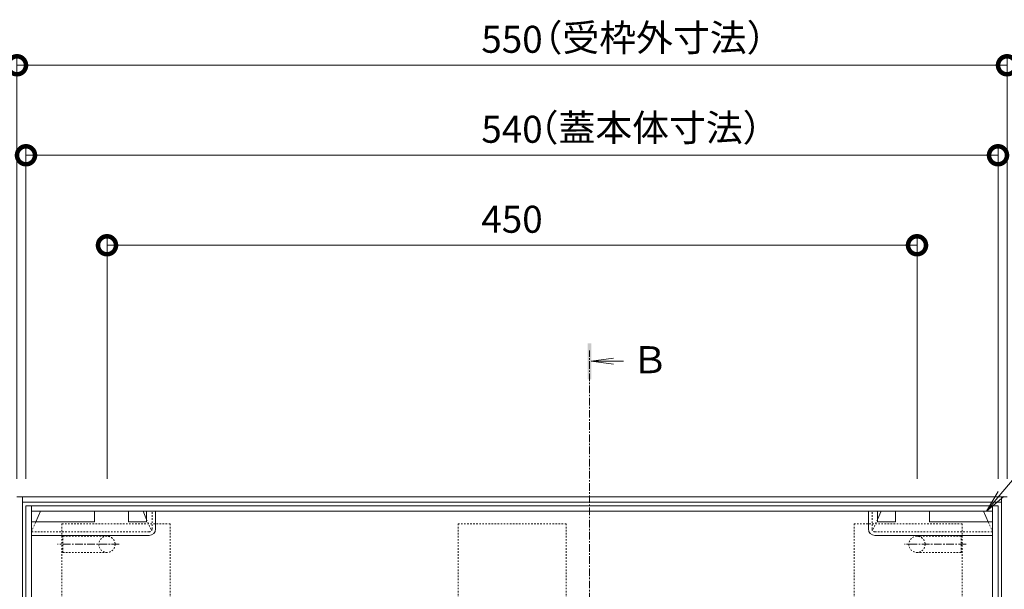
# Model space of a CAD drawing. Extents: x 968 to 4070, y 161 to 2047.
# Drawn here: x 1527 to 2074, y 1731 to 2047 of the extents above; entities that cross this region are included whole.
import ezdxf
from ezdxf import colors
from ezdxf.entities.mleader import LeaderData, LeaderLine
from ezdxf.math import Vec2, Vec3

# ---------------------------------------------------------------- set-up
doc = ezdxf.new("R2010")
doc.units = 0
doc.linetypes.add('中心線（短）', pattern=[6.773333, 4.233333, -0.846667, 0.846667, -0.846667])
doc.linetypes.add('点線（標準）', pattern=[1.693333, 0.846667, -0.846667])
doc.layers.get('0').update_dxf_attribs({"lineweight": 9})
doc.layers.get('Defpoints').update_dxf_attribs({"lineweight": 9})
for name, color, linetype, lineweight in [('アンカー', 7, 'Continuous', 9), ('受枠', 7, 'Continuous', 9), ('寸法', 7, 'Continuous', 9), ('引き上げ部材', 7, 'Continuous', 9), ('引出線', 7, 'Continuous', 9), ('矢視', 4, 'Continuous', 9), ('角パイプ（補強梁）', 7, 'Continuous', 9)]:
    doc.layers.add(name, color=color, linetype=linetype, lineweight=lineweight)
doc.layers.add('蓋本体', color=7, linetype='Continuous')
doc.styles.add('(K)MSゴシック', font='txt')
doc.styles.add('文字_異尺度_H3.0', font='txt', dxfattribs={"height": 3})
doc.dimstyles.new('KAD-1', dxfattribs={"dimtxt": 3, "dimasz": 4, "dimexe": 1, "dimexo": 2, "dimgap": 1, "dimtad": 1, "dimdec": 1, "dimdsep": 46, "dimtxsty": '(K)MSゴシック', "dimblk": 'DOTSMALL', "dimcen": 0, "dimclrd": 7, "dimclre": 256, "dimclrt": 2, "dimadec": 0, "dimazin": 0, "dimtfac": 1, "dimtdec": 1, "dimtmove": 0, "dimatfit": 3, "dimldrblk": 'DOTSMALL', "dimfxl": 1, "dimtfill": 1, "dimlwd": -1, "dimlwe": -1, "dimarcsym": 0})

# ---------------------------------------------------------------- blocks, each defined once
blk = doc.blocks.new('_DotSmall')
at = {"color": 0, "linetype": 'ByBlock', "const_width": 0.5}
blk.add_lwpolyline([(-0.0625, 0, 1), (0.0625, 0, 1)], format="xyb", close=True, dxfattribs=at)
blk = doc.blocks.new('*D23')
at = {"layer": 'Defpoints', "color": 0, "linetype": 'Continuous', "lineweight": 9, "transparency": 16777216}
for p in [(2025.82, 1921.9), (1575.82, 1782.16), (2025.82, 1782.16)]:
    blk.add_point(p, dxfattribs=at)
at = {"layer": '寸法', "transparency": 16777216}
for p, q in [((1575.82, 1792.16), (1575.82, 1926.9)), ((2025.82, 1792.16), (2025.82, 1926.9))]:
    blk.add_line(p, q, dxfattribs=at)
at = {"layer": '寸法', "color": 7, "transparency": 16777216}
blk.add_line((1575.82, 1921.9), (2025.82, 1921.9), dxfattribs=at)
at = {"layer": '寸法', "color": 7, "linetype": 'Continuous', "transparency": 16777216, "xscale": 20, "yscale": 20, "zscale": 20, "rotation": 180}
blk.add_blockref('_DotSmall', (1575.82, 1921.9), dxfattribs=at)
at = {"layer": '寸法', "color": 7, "linetype": 'Continuous', "transparency": 16777216, "xscale": 20, "yscale": 20, "zscale": 20}
blk.add_blockref('_DotSmall', (2025.82, 1921.9), dxfattribs=at)
at = {"layer": '寸法', "color": 2, "linetype": 'Continuous', "transparency": 16777216, "insert": (1800.82, 1934.4), "char_height": 15, "attachment_point": 5, "style": '(K)MSゴシック', "bg_fill": 3, "box_fill_scale": 1.1, "bg_fill_color": 256, "bg_fill_true_color": 13158600, "bg_fill_transparency": 0}
blk.add_mtext('450', dxfattribs=at)
blk = doc.blocks.new('*D24')
at = {"layer": 'Defpoints', "color": 0, "linetype": 'Continuous', "lineweight": 9, "transparency": 16777216}
for p in [(2070.82, 1971.9), (1530.82, 1782.16), (2070.82, 1782.16)]:
    blk.add_point(p, dxfattribs=at)
at = {"layer": '寸法', "transparency": 16777216}
for p, q in [((1530.82, 1792.16), (1530.82, 1976.9)), ((2070.82, 1792.16), (2070.82, 1976.9))]:
    blk.add_line(p, q, dxfattribs=at)
at = {"layer": '寸法', "color": 7, "transparency": 16777216}
blk.add_line((1530.82, 1971.9), (2070.82, 1971.9), dxfattribs=at)
at = {"layer": '寸法', "color": 7, "linetype": 'Continuous', "transparency": 16777216, "xscale": 20, "yscale": 20, "zscale": 20, "rotation": 180}
blk.add_blockref('_DotSmall', (1530.82, 1971.9), dxfattribs=at)
at = {"layer": '寸法', "color": 7, "linetype": 'Continuous', "transparency": 16777216, "xscale": 20, "yscale": 20, "zscale": 20}
blk.add_blockref('_DotSmall', (2070.82, 1971.9), dxfattribs=at)
at = {"layer": '寸法', "color": 2, "linetype": 'Continuous', "transparency": 16777216, "insert": (1800.82, 1984.4), "char_height": 15, "attachment_point": 5, "style": '(K)MSゴシック', "bg_fill": 3, "box_fill_scale": 1.1, "bg_fill_color": 256, "bg_fill_true_color": 13158600, "bg_fill_transparency": 0}
blk.add_mtext('540', dxfattribs=at)
blk = doc.blocks.new('*D25')
at = {"layer": 'Defpoints', "color": 0, "linetype": 'Continuous', "lineweight": 9, "transparency": 16777216}
for p in [(2075.82, 2021.9), (1525.82, 1782.16), (2075.82, 1782.16)]:
    blk.add_point(p, dxfattribs=at)
at = {"layer": '寸法', "transparency": 16777216}
for p, q in [((1525.82, 1792.16), (1525.82, 2026.9)), ((2075.82, 1792.16), (2075.82, 2026.9))]:
    blk.add_line(p, q, dxfattribs=at)
at = {"layer": '寸法', "color": 7, "transparency": 16777216}
blk.add_line((1525.82, 2021.9), (2075.82, 2021.9), dxfattribs=at)
at = {"layer": '寸法', "color": 7, "linetype": 'Continuous', "transparency": 16777216, "xscale": 20, "yscale": 20, "zscale": 20, "rotation": 180}
blk.add_blockref('_DotSmall', (1525.82, 2021.9), dxfattribs=at)
at = {"layer": '寸法', "color": 7, "linetype": 'Continuous', "transparency": 16777216, "xscale": 20, "yscale": 20, "zscale": 20}
blk.add_blockref('_DotSmall', (2075.82, 2021.9), dxfattribs=at)
at = {"layer": '寸法', "color": 2, "linetype": 'Continuous', "transparency": 16777216, "insert": (1800.82, 2034.4), "char_height": 15, "attachment_point": 5, "style": '(K)MSゴシック', "bg_fill": 3, "box_fill_scale": 1.1, "bg_fill_color": 256, "bg_fill_true_color": 13158600, "bg_fill_transparency": 0}
blk.add_mtext('550', dxfattribs=at)
blk = doc.blocks.new('_Open')
at = {"color": 0, "linetype": 'ByBlock', "lineweight": -2}
for p, q in [((-1, 0.167), (0, 0)), ((-1, -0.167), (0, 0)), ((0, 0), (-1, 0))]:
    blk.add_line(p, q, dxfattribs=at)

msp = doc.modelspace()

# ---------------------------------------------------------------- linework, layer by layer
at = {"layer": 'アンカー', "color": 7, "linetype": '点線（標準）', "lineweight": 9}
for p, q in [((1551.32, 1760.26), (1575.82, 1760.26)), ((1551.32, 1751.26), (1551.32, 1760.26)), ((2050.32, 1760.26), (2025.82, 1760.26)), ((2050.32, 1751.26), (2050.32, 1760.26)), ((1551.32, 1751.26), (1575.82, 1751.26)), ((2050.32, 1751.26), (2025.82, 1751.26))]:
    msp.add_line(p, q, dxfattribs=at)
at = {"layer": 'アンカー', "color": 7, "linetype": '中心線（短）', "lineweight": 9}
for p, q in [((1582.64, 1755.76), (1548.41, 1755.76)), ((2053.06, 1755.76), (2018.84, 1755.76))]:
    msp.add_line(p, q, dxfattribs=at)
at = {"layer": 'アンカー', "color": 7, "linetype": '点線（標準）', "lineweight": 9}
for centre in [(1575.82, 1755.76), (2025.82, 1755.76)]:
    msp.add_circle(centre, 4.5, dxfattribs=at)
at = {"layer": '受枠', "color": 7, "linetype": 'Continuous', "lineweight": 9}
for p, q in [((1525.82, 1782.16), (2075.82, 1782.16)), ((1528.82, 1782.16), (1528.82, 1222.16)), ((1528.82, 1779.16), (2072.82, 1779.16)), ((2072.82, 1782.16), (2072.82, 1222.16))]:
    msp.add_line(p, q, dxfattribs=at)
at = {"layer": '引き上げ部材', "color": 7, "linetype": 'Continuous', "lineweight": 9}
for p, q in [((1536.21, 1768.16), (1538.82, 1774.16)), ((1538.82, 1774.16), (1602.82, 1774.16)), ((1568.82, 1774.16), (1568.82, 1768.16)), ((1587.82, 1774.16), (1587.82, 1768.16)), ((1595.82, 1774.16), (1597.82, 1769.56)), ((1597.82, 1774.16), (1597.82, 1768.16)), ((1602.82, 1764.26), (1602.82, 1774.16)), ((2062.82, 1774.16), (1998.82, 1774.16)), ((1998.82, 1764.26), (1998.82, 1774.16)), ((2003.82, 1774.16), (2003.82, 1768.16)), ((2005.82, 1774.16), (2003.82, 1769.56)), ((2013.82, 1774.16), (2013.82, 1768.16)), ((2032.82, 1774.16), (2032.82, 1768.16)), ((2065.42, 1768.16), (2062.82, 1774.16)), ((1533.82, 1768.16), (1568.82, 1768.16)), ((1533.82, 1760.66), (1533.82, 1768.16)), ((1587.82, 1768.16), (1597.82, 1768.16)), ((2013.82, 1768.16), (2003.82, 1768.16)), ((2067.82, 1768.16), (2032.82, 1768.16)), ((2067.82, 1760.66), (2067.82, 1768.16)), ((1599.22, 1760.66), (1533.82, 1760.66)), ((2002.42, 1760.66), (2067.82, 1760.66))]:
    msp.add_line(p, q, dxfattribs=at)
at = {"layer": '引き上げ部材', "color": 7, "linetype": '点線（標準）', "lineweight": 9}
for p, q in [((1600.82, 1764.26), (1600.82, 1774.16)), ((2000.82, 1764.26), (2000.82, 1774.16)), ((1533.82, 1762.66), (1536.21, 1768.16)), ((1597.82, 1769.56), (1600.52, 1763.33)), ((2003.82, 1769.56), (2001.11, 1763.33)), ((2067.82, 1762.66), (2065.42, 1768.16)), ((1599.22, 1762.66), (1533.82, 1762.66)), ((2002.42, 1762.66), (2067.82, 1762.66))]:
    msp.add_line(p, q, dxfattribs=at)
for centre, start, end in [((1599.22, 1764.26), 270, 0), ((2002.42, 1764.26), 180, 270)]:
    msp.add_arc(centre, 1.6, start, end, dxfattribs=at)
at = {"layer": '引き上げ部材', "color": 7, "linetype": 'Continuous', "lineweight": 9}
for centre, start, end in [((1599.22, 1764.26), 270, 0), ((2002.42, 1764.26), 180, 270)]:
    msp.add_arc(centre, 3.6, start, end, dxfattribs=at)
at = {"layer": '蓋本体', "color": 7, "linetype": 'Continuous', "lineweight": 9}
for p, q in [((1530.82, 1777.16), (1530.82, 1227.16)), ((1530.82, 1777.16), (2070.82, 1777.16)), ((1533.82, 1777.16), (1533.82, 1227.16)), ((2067.82, 1774.16), (1533.82, 1774.16)), ((2067.82, 1777.16), (2067.82, 1227.16)), ((2070.82, 1777.16), (2070.82, 1227.16))]:
    msp.add_line(p, q, dxfattribs=at)
at = {"layer": '角パイプ（補強梁）', "color": 7, "linetype": '点線（標準）', "lineweight": 9}
for p, q in [((1550.82, 1767.16), (1550.82, 1237.16)), ((1550.82, 1767.16), (1610.82, 1767.16)), ((1610.82, 1767.16), (1610.82, 1237.16)), ((1770.82, 1767.16), (1770.82, 1237.16)), ((1770.82, 1767.16), (1830.82, 1767.16)), ((1830.82, 1767.16), (1830.82, 1237.16)), ((1990.82, 1767.16), (1990.82, 1237.16)), ((1990.82, 1767.16), (2050.82, 1767.16)), ((2050.82, 1767.16), (2050.82, 1237.16))]:
    msp.add_line(p, q, dxfattribs=at)

# ---------------------------------------------------------------- next in the draw order: dimensions: what is measured, and where the dimension line sits
at = {"layer": '寸法', "linetype": 'Continuous', "transparency": 33554687}
dim = msp.add_linear_dim(base=(2025.82, 1921.9), p1=(1575.82, 1782.16), p2=(2025.82, 1782.16), dimstyle='KAD-1', dxfattribs=at)
dim.commit()
dim.dimension.update_dxf_attribs({"geometry": '*D23', "text_midpoint": (1800.82, 1934.4)})

# ---------------------------------------------------------------- next in the draw order: dimensions: what is measured, and where the dimension line sits
dim = msp.add_linear_dim(base=(2070.82, 1971.9), p1=(1530.82, 1782.16), p2=(2070.82, 1782.16), dimstyle='KAD-1', dxfattribs=at)
dim.commit()
dim.dimension.update_dxf_attribs({"geometry": '*D24', "text_midpoint": (1800.82, 1984.4)})

# ---------------------------------------------------------------- next in the draw order: dimensions: what is measured, and where the dimension line sits
dim = msp.add_linear_dim(base=(2075.82, 2021.9), p1=(1525.82, 1782.16), p2=(2075.82, 1782.16), dimstyle='KAD-1', dxfattribs=at)
dim.commit()
dim.dimension.update_dxf_attribs({"geometry": '*D25', "text_midpoint": (1800.82, 2034.4)})

# ---------------------------------------------------------------- next in the draw order: linework, layer by layer
at = {"layer": '矢視', "color": 4, "linetype": '中心線（短）', "lineweight": 9}
msp.add_line((1843.83, 1717.75), (1843.83, 1863.4), dxfattribs=at)
at = {"layer": '矢視', "color": 4, "linetype": 'Continuous', "lineweight": 9}
for q in [(1857.22, 1859.12), (1857.22, 1855.86), (1862.7, 1857.49)]:
    msp.add_line((1844.83, 1857.49), q, dxfattribs=at)
msp.add_solid([(1844.83, 1867.49), (1844.83, 1847.49), (1842.83, 1867.49), (1842.83, 1847.49)], dxfattribs=at)

# ---------------------------------------------------------------- next in the draw order: texts
at = {"layer": '寸法', "color": 2, "linetype": 'Continuous', "transparency": 33554687, "char_height": 15, "width": 122.9079, "attachment_point": 5, "style": '文字_異尺度_H3.0'}
for s, insert in [('（受枠外寸法）', (1880.01, 2035.27)), ('（蓋本体寸法）', (1877.81, 1985.27))]:
    msp.add_mtext(s, dxfattribs=dict(at, insert=insert))
at = {"layer": '矢視', "color": 2, "linetype": 'Continuous', "insert": (1867.21, 1865.8), "char_height": 15, "width": 15, "attachment_point": 1, "style": '文字_異尺度_H3.0'}
msp.add_mtext('Ｂ', dxfattribs=at)

# ---------------------------------------------------------------- next in the draw order: leaders
at = {"layer": '引出線', "linetype": 'Continuous'}
ml = msp.add_multileader_mtext('Standard', dxfattribs=at)
ml.set_content('引き上げ部材', color=2, style='文字_異尺度_H3.0')
ml.set_leader_properties(color=7, linetype='Continuous', lineweight=13)
ml.set_arrow_properties(name='OPEN')
ml.build(insert=Vec2(0, 0))
ml.multileader.update_dxf_attribs({"has_dogleg": 0, "text_left_attachment_type": 5, "text_right_attachment_type": 5, "text_top_attachment_type": 10, "text_bottom_attachment_type": 10, "arrow_head_size": 12.5, "scale": 5})
ctx = ml.context
ctx.base_point, ctx.scale, ctx.char_height, ctx.arrow_head_size, ctx.landing_gap_size, ctx.plane_origin = Vec3(2210.64, 1948.4), 5, 15, 12.5, 5, Vec3(2064.43, 1774.16)
ctx.left_attachment, ctx.right_attachment, ctx.top_attachment, ctx.bottom_attachment = 5, 5, 10, 10
notes = []
notes.append((ctx, [(0, (1, 1, 0), (2170.64, 1948.4), (1, 0), 40, [(0, [(2064.43, 1774.16)], 0, [])])]))
ctx.mtext.insert, ctx.mtext.flow_direction = Vec3(2215.64, 1967.7), 5
for ctx, leaders in notes:
    for number, flags, end, landing, length, lines in leaders:
        leader = LeaderData()
        leader.index, (leader.has_last_leader_line, leader.has_dogleg_vector, leader.attachment_direction) = number, flags
        leader.last_leader_point, leader.dogleg_vector, leader.dogleg_length = Vec3(end), Vec3(landing), length
        for number, points, colour, breaks in lines:
            line = LeaderLine()
            line.index, line.vertices, line.color, line.breaks = number, Vec3.list(points), colors.encode_raw_color(colour), breaks
            leader.lines.append(line)
        ctx.leaders.append(leader)

doc.saveas('drawing.dxf')
